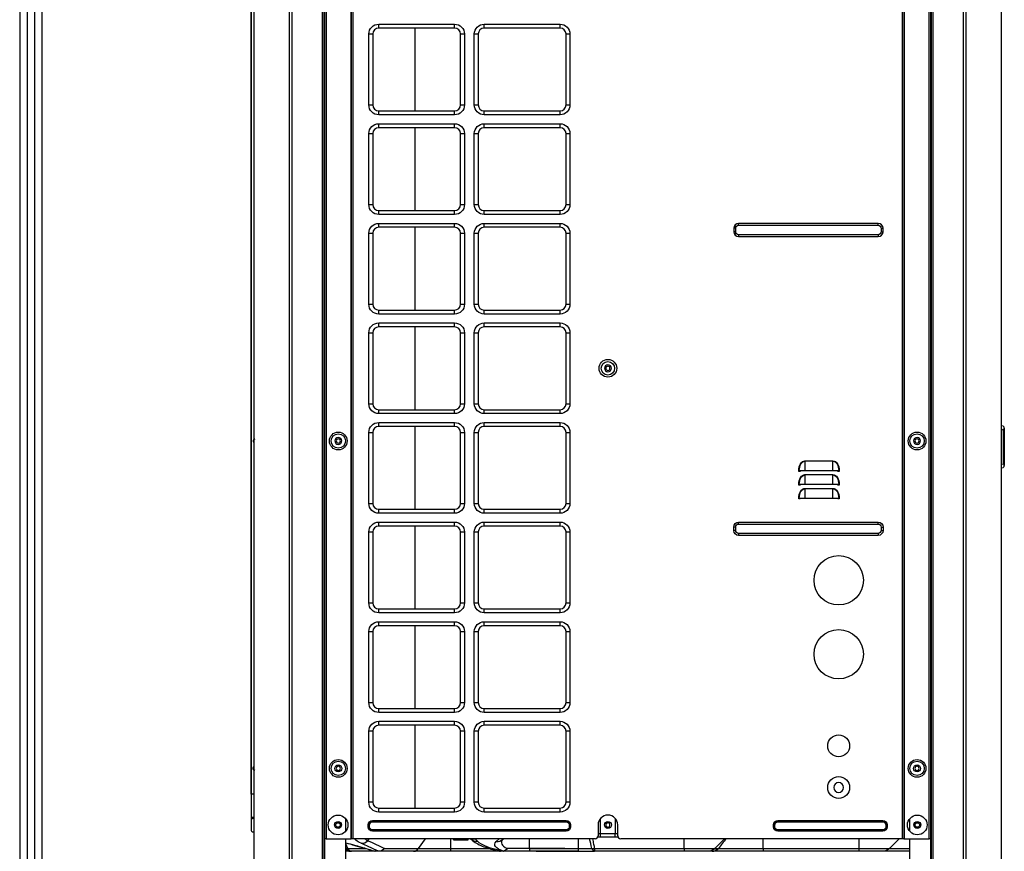
# Model space of a CAD drawing. Units: inches. Extents: x 0 to 12496, y 0 to 8913.
# Drawn here: x 357 to 1356, y 3487 to 4330 of the extents above; entities that cross this region are included whole.
import ezdxf

# ---------------------------------------------------------------- set-up
doc = ezdxf.new("R2010")
doc.units = ezdxf.units.IN
doc.header["$MEASUREMENT"] = 0
for name, color, linetype in [('LG-DIMENSION', 7, 'Continuous'), ('LG-PRODUCT', 3, 'Continuous'), ('LG-SHEET', 7, 'Continuous')]:
    doc.layers.add(name, color=color, linetype=linetype)

# ---------------------------------------------------------------- blocks, each defined once
blk = doc.blocks.new('LG-SHEET')
at = {"layer": 'LG-SHEET', "color": 1}
for p, q in [((307.55, 7453.35), (307.55, 273.1)), ((314.01, 7446.95), (314.01, 279.56)), ((320.47, 7440.56), (320.47, 286.02)), ((326.93, 7434.16), (326.93, 292.48))]:
    blk.add_line(p, q, dxfattribs=at)

msp = doc.modelspace()

# ---------------------------------------------------------------- linework, layer by layer
at = {"layer": 'LG-PRODUCT'}
for p, q in [((664.26, 3412.34), (664.26, 5075.72)), ((665.76, 5075.72), (665.76, 3412.34)), ((666.76, 3499.33), (666.76, 5075.73)), ((668.06, 5075.73), (668.06, 3499.33)), ((693.26, 3499.33), (693.26, 5075.73)), ((693.76, 3499.33), (693.76, 5075.73)), ((695.06, 5075.73), (695.06, 3499.33)), ((1252.49, 3499.33), (1252.49, 5075.73)), ((1253.79, 5075.73), (1253.79, 3499.33)), ((1254.29, 5075.73), (1254.29, 3499.33)), ((1279.49, 3499.33), (1279.49, 5075.73)), ((1280.79, 5075.73), (1280.79, 3499.33)), ((1281.79, 3412.34), (1281.79, 5075.73)), ((1283.29, 5075.72), (1283.29, 3412.34)), ((666.26, 4843.12), (666.26, 3823.28)), ((1281.29, 3704.29), (1281.29, 4843.12)), ((591.57, 4705.54), (591.57, 3544.62)), ((591.78, 4705.54), (591.78, 3544.62)), ((721.26, 4325.2), (798.24, 4325.2)), ((721.26, 4321.2), (721.26, 4325.2)), ((798.24, 4321.2), (798.24, 4325.2)), ((828.24, 4325.2), (905.23, 4325.2)), ((828.24, 4321.2), (828.24, 4325.2)), ((905.23, 4321.2), (905.23, 4325.2)), ((711.26, 4243.21), (711.26, 4315.2)), ((711.26, 4315.2), (715.26, 4315.2)), ((715.26, 4315.2), (715.26, 4243.21)), ((798.24, 4321.2), (721.26, 4321.2)), ((757.87, 4321.18), (757.87, 4237.19)), ((804.24, 4243.21), (804.24, 4315.2)), ((804.24, 4315.2), (808.24, 4315.2)), ((808.24, 4315.2), (808.24, 4243.21)), ((818.24, 4243.21), (818.24, 4315.2)), ((818.24, 4315.2), (822.24, 4315.2)), ((822.24, 4315.2), (822.24, 4243.21)), ((905.23, 4321.2), (828.24, 4321.2)), ((911.23, 4243.21), (911.23, 4315.2)), ((911.23, 4315.2), (915.23, 4315.2)), ((915.23, 4315.2), (915.23, 4243.21)), ((711.26, 4243.21), (715.26, 4243.21)), ((721.26, 4233.21), (721.26, 4237.21)), ((721.26, 4237.21), (798.24, 4237.21)), ((798.24, 4233.21), (798.24, 4237.21)), ((804.24, 4243.21), (808.24, 4243.21)), ((818.24, 4243.21), (822.24, 4243.21)), ((828.24, 4233.21), (828.24, 4237.21)), ((828.24, 4237.21), (905.23, 4237.21)), ((905.23, 4233.21), (905.23, 4237.21)), ((911.23, 4243.21), (915.23, 4243.21)), ((798.24, 4233.21), (721.26, 4233.21)), ((905.23, 4233.21), (828.24, 4233.21)), ((721.26, 4224.21), (798.24, 4224.21)), ((721.26, 4220.21), (721.26, 4224.21)), ((798.24, 4220.21), (721.26, 4220.21)), ((757.87, 4220.2), (757.87, 4136.21)), ((798.24, 4220.21), (798.24, 4224.21)), ((828.24, 4224.21), (905.23, 4224.21)), ((828.24, 4220.21), (828.24, 4224.21)), ((905.23, 4220.21), (828.24, 4220.21)), ((905.23, 4220.21), (905.23, 4224.21)), ((711.26, 4142.23), (711.26, 4214.22)), ((711.26, 4214.22), (715.26, 4214.22)), ((715.26, 4214.22), (715.26, 4142.23)), ((804.24, 4214.22), (808.24, 4214.22)), ((804.24, 4142.23), (804.24, 4214.22)), ((808.24, 4214.22), (808.24, 4142.23)), ((818.24, 4142.23), (818.24, 4214.22)), ((818.24, 4214.22), (822.24, 4214.22)), ((822.24, 4214.22), (822.24, 4142.23)), ((911.23, 4142.23), (911.23, 4214.22)), ((911.23, 4214.22), (915.23, 4214.22)), ((915.23, 4214.22), (915.23, 4142.23)), ((711.26, 4142.23), (715.26, 4142.23)), ((721.26, 4132.23), (721.26, 4136.23)), ((721.26, 4136.23), (798.24, 4136.23)), ((798.24, 4132.23), (798.24, 4136.23)), ((804.24, 4142.23), (808.24, 4142.23)), ((818.24, 4142.23), (822.24, 4142.23)), ((828.24, 4132.23), (828.24, 4136.23)), ((828.24, 4136.23), (905.23, 4136.23)), ((905.23, 4132.23), (905.23, 4136.23)), ((911.23, 4142.23), (915.23, 4142.23)), ((798.24, 4132.23), (721.26, 4132.23)), ((905.23, 4132.23), (828.24, 4132.23)), ((721.26, 4123.23), (798.24, 4123.23)), ((721.26, 4119.23), (721.26, 4123.23)), ((798.24, 4119.23), (721.26, 4119.23)), ((757.87, 4119.22), (757.87, 4035.25)), ((798.24, 4119.23), (798.24, 4123.23)), ((828.24, 4123.23), (905.23, 4123.23)), ((828.24, 4119.23), (828.24, 4123.23)), ((905.23, 4119.23), (828.24, 4119.23)), ((905.23, 4119.23), (905.23, 4123.23)), ((1081.32, 4118.23), (1081.32, 4114.73)), ((1083.32, 4118.23), (1081.32, 4118.23)), ((1083.32, 4114.73), (1081.32, 4114.73)), ((1083.32, 4114.73), (1083.32, 4118.23)), ((1227.8, 4123.23), (1086.32, 4123.23)), ((1086.32, 4121.23), (1086.32, 4123.23)), ((1086.32, 4121.23), (1227.8, 4121.23)), ((1227.8, 4121.23), (1227.8, 4123.23)), ((1230.8, 4118.23), (1230.8, 4114.73)), ((1230.8, 4118.23), (1232.79, 4118.23)), ((1230.8, 4114.73), (1232.79, 4114.73)), ((1232.79, 4114.73), (1232.79, 4118.23)), ((711.26, 4041.24), (711.26, 4113.23)), ((711.26, 4113.23), (715.26, 4113.23)), ((715.26, 4113.23), (715.26, 4041.24)), ((804.24, 4041.24), (804.24, 4113.23)), ((804.24, 4113.23), (808.24, 4113.23)), ((808.24, 4113.23), (808.24, 4041.24)), ((818.24, 4041.24), (818.24, 4113.23)), ((818.24, 4113.23), (822.24, 4113.23)), ((822.24, 4113.23), (822.24, 4041.24)), ((911.23, 4113.23), (915.23, 4113.23)), ((911.23, 4041.24), (911.23, 4113.23)), ((915.23, 4113.23), (915.23, 4041.24)), ((1086.32, 4111.73), (1086.32, 4109.73)), ((1227.8, 4111.73), (1086.32, 4111.73)), ((1086.32, 4109.73), (1227.8, 4109.73)), ((1227.8, 4111.73), (1227.8, 4109.73)), ((711.26, 4041.24), (715.26, 4041.24)), ((721.26, 4031.24), (721.26, 4035.24)), ((721.26, 4035.24), (798.24, 4035.24)), ((798.24, 4031.24), (798.24, 4035.24)), ((804.24, 4041.24), (808.24, 4041.24)), ((818.24, 4041.24), (822.24, 4041.24)), ((828.24, 4031.24), (828.24, 4035.24)), ((828.24, 4035.24), (905.23, 4035.24)), ((905.23, 4031.24), (905.23, 4035.24)), ((911.23, 4041.24), (915.23, 4041.24)), ((798.24, 4031.24), (721.26, 4031.24)), ((905.23, 4031.24), (828.24, 4031.24)), ((721.26, 4022.25), (798.24, 4022.25)), ((721.26, 4018.25), (721.26, 4022.25)), ((798.24, 4018.25), (721.26, 4018.25)), ((757.87, 4018.25), (757.87, 3934.26)), ((798.24, 4018.25), (798.24, 4022.25)), ((828.24, 4022.25), (905.23, 4022.25)), ((828.24, 4018.25), (828.24, 4022.25)), ((905.23, 4018.25), (828.24, 4018.25)), ((905.23, 4018.25), (905.23, 4022.25)), ((711.26, 3940.26), (711.26, 4012.25)), ((711.26, 4012.25), (715.26, 4012.25)), ((715.26, 4012.25), (715.26, 3940.26)), ((804.24, 4012.25), (808.24, 4012.25)), ((804.24, 3940.26), (804.24, 4012.25)), ((808.24, 4012.25), (808.24, 3940.26)), ((818.24, 3940.26), (818.24, 4012.25)), ((818.24, 4012.25), (822.24, 4012.25)), ((822.24, 4012.25), (822.24, 3940.26)), ((911.23, 4012.25), (915.23, 4012.25)), ((911.23, 3940.26), (911.23, 4012.25)), ((915.23, 4012.25), (915.23, 3940.26)), ((711.26, 3940.26), (715.26, 3940.26)), ((804.24, 3940.26), (808.24, 3940.26)), ((818.24, 3940.26), (822.24, 3940.26)), ((911.23, 3940.26), (915.23, 3940.26)), ((721.26, 3930.26), (721.26, 3934.26)), ((721.26, 3934.26), (798.24, 3934.26)), ((798.24, 3930.26), (721.26, 3930.26)), ((798.24, 3930.26), (798.24, 3934.26)), ((828.24, 3930.26), (828.24, 3934.26)), ((828.24, 3934.26), (905.23, 3934.26)), ((905.23, 3930.26), (828.24, 3930.26)), ((905.23, 3930.26), (905.23, 3934.26)), ((721.26, 3921.26), (798.24, 3921.26)), ((721.26, 3917.26), (721.26, 3921.26)), ((798.24, 3917.26), (721.26, 3917.26)), ((757.87, 3917.27), (757.87, 3833.28)), ((798.24, 3917.26), (798.24, 3921.26)), ((828.24, 3921.26), (905.23, 3921.26)), ((828.24, 3917.26), (828.24, 3921.26)), ((905.23, 3917.26), (828.24, 3917.26)), ((905.23, 3917.26), (905.23, 3921.26)), ((1353.78, 3918.26), (1355.06, 3917.18)), ((1355.78, 3915.64), (1355.78, 3913.35)), ((711.26, 3839.27), (711.26, 3911.26)), ((711.26, 3911.26), (715.26, 3911.26)), ((715.26, 3911.26), (715.26, 3839.27)), ((804.24, 3839.27), (804.24, 3911.26)), ((804.24, 3911.26), (808.24, 3911.26)), ((808.24, 3911.26), (808.24, 3839.27)), ((818.24, 3839.27), (818.24, 3911.26)), ((818.24, 3911.26), (822.24, 3911.26)), ((822.24, 3911.26), (822.24, 3839.27)), ((911.23, 3839.27), (911.23, 3911.26)), ((911.23, 3911.26), (915.23, 3911.26)), ((915.23, 3911.26), (915.23, 3839.27)), ((1355.06, 3913.35), (1353.78, 3914.43)), ((1355.06, 3879.85), (1355.06, 3913.35)), ((1355.78, 3913.35), (1355.06, 3913.35)), ((1355.78, 3913.35), (1355.78, 3879.85)), ((1153.61, 3882.44), (1182, 3882.44)), ((1153.61, 3882.13), (1153.61, 3882.44)), ((1153.61, 3882.13), (1153.61, 3872.27)), ((1182, 3882.13), (1153.61, 3882.13)), ((1182, 3882.13), (1182, 3882.44)), ((1182, 3872.27), (1182, 3882.13)), ((1353.78, 3878.77), (1355.06, 3879.85)), ((1355.06, 3876.02), (1353.78, 3874.94)), ((1355.78, 3879.85), (1355.06, 3879.85)), ((1355.78, 3879.85), (1355.78, 3877.55)), ((1147.31, 3871.77), (1147.31, 3872.36)), ((1147.81, 3872.36), (1147.31, 3872.36)), ((1147.81, 3872.27), (1147.31, 3871.77)), ((1148.61, 3871.77), (1147.31, 3871.77)), ((1147.81, 3872.27), (1147.81, 3872.36)), ((1153.61, 3872.27), (1147.81, 3872.27)), ((1148.61, 3872.27), (1148.61, 3871.77)), ((1182, 3872.27), (1153.61, 3872.27)), ((1153.61, 3868.44), (1182, 3868.44)), ((1153.61, 3868.13), (1153.61, 3868.44)), ((1153.61, 3868.13), (1153.61, 3858.27)), ((1182, 3868.13), (1153.61, 3868.13)), ((1187.8, 3872.27), (1182, 3872.27)), ((1182, 3868.13), (1182, 3868.44)), ((1182, 3858.27), (1182, 3868.13)), ((1187, 3871.77), (1187, 3872.27)), ((1188.3, 3871.77), (1187, 3871.77)), ((1187.8, 3872.36), (1187.8, 3872.27)), ((1187.8, 3872.36), (1188.3, 3872.36)), ((1187.8, 3872.27), (1188.3, 3871.77)), ((1188.3, 3872.36), (1188.3, 3871.77)), ((1147.31, 3857.77), (1147.31, 3858.36)), ((1147.81, 3858.36), (1147.31, 3858.36)), ((1147.31, 3857.77), (1147.81, 3858.27)), ((1148.61, 3857.77), (1147.31, 3857.77)), ((1147.81, 3858.27), (1147.81, 3858.36)), ((1153.61, 3858.27), (1147.81, 3858.27)), ((1148.61, 3858.27), (1148.61, 3857.77)), ((1182, 3858.27), (1153.61, 3858.27)), ((1187.8, 3858.27), (1182, 3858.27)), ((1187, 3857.77), (1187, 3858.27)), ((1188.3, 3857.77), (1187, 3857.77)), ((1187.8, 3858.36), (1187.8, 3858.27)), ((1187.8, 3858.36), (1188.3, 3858.36)), ((1187.8, 3858.27), (1188.3, 3857.77)), ((1188.3, 3858.36), (1188.3, 3857.77)), ((1153.61, 3854.45), (1182, 3854.45)), ((1153.61, 3854.45), (1153.61, 3854.13)), ((1153.61, 3854.13), (1153.61, 3844.27)), ((1182, 3854.13), (1153.61, 3854.13)), ((1182, 3854.45), (1182, 3854.13)), ((1182, 3844.27), (1182, 3854.13)), ((711.26, 3839.27), (715.26, 3839.27)), ((804.24, 3839.27), (808.24, 3839.27)), ((818.24, 3839.27), (822.24, 3839.27)), ((911.23, 3839.27), (915.23, 3839.27)), ((1147.31, 3843.77), (1147.31, 3844.36)), ((1147.31, 3844.36), (1147.81, 3844.36)), ((1147.31, 3843.77), (1147.81, 3844.27)), ((1148.61, 3843.77), (1147.31, 3843.77)), ((1147.81, 3844.27), (1147.81, 3844.36)), ((1153.61, 3844.27), (1147.81, 3844.27)), ((1148.61, 3844.27), (1148.61, 3843.77)), ((1182, 3844.27), (1153.61, 3844.27)), ((1187.8, 3844.27), (1182, 3844.27)), ((1187, 3843.77), (1187, 3844.27)), ((1188.3, 3843.77), (1187, 3843.77)), ((1187.8, 3844.36), (1187.8, 3844.27)), ((1188.3, 3844.36), (1187.8, 3844.36)), ((1188.3, 3843.77), (1187.8, 3844.27)), ((1188.3, 3844.36), (1188.3, 3843.77)), ((721.26, 3829.28), (721.26, 3833.27)), ((721.26, 3833.27), (798.24, 3833.27)), ((798.24, 3829.28), (721.26, 3829.28)), ((798.24, 3829.28), (798.24, 3833.27)), ((828.24, 3829.28), (828.24, 3833.27)), ((828.24, 3833.27), (905.23, 3833.27)), ((905.23, 3829.28), (828.24, 3829.28)), ((905.23, 3829.28), (905.23, 3833.27)), ((665.76, 3823.28), (666.26, 3823.28)), ((666.76, 3823.28), (666.26, 3823.28)), ((721.26, 3820.28), (798.24, 3820.28)), ((721.26, 3816.28), (721.26, 3820.28)), ((798.24, 3816.28), (721.26, 3816.28)), ((757.87, 3816.29), (757.87, 3732.3)), ((798.24, 3816.28), (798.24, 3820.28)), ((828.24, 3820.28), (905.23, 3820.28)), ((828.24, 3816.28), (828.24, 3820.28)), ((905.23, 3816.28), (828.24, 3816.28)), ((905.23, 3816.28), (905.23, 3820.28)), ((1081.32, 3811.78), (1081.32, 3815.28)), ((1083.32, 3815.28), (1081.32, 3815.28)), ((1083.32, 3811.78), (1083.32, 3815.28)), ((1086.32, 3820.28), (1227.8, 3820.28)), ((1086.32, 3818.28), (1086.32, 3820.28)), ((1086.32, 3818.28), (1227.8, 3818.28)), ((1227.8, 3818.28), (1227.8, 3820.28)), ((1230.8, 3815.28), (1232.79, 3815.28)), ((1230.8, 3815.28), (1230.8, 3811.78)), ((1232.79, 3815.28), (1232.79, 3811.78)), ((711.26, 3738.29), (711.26, 3810.28)), ((711.26, 3810.28), (715.26, 3810.28)), ((715.26, 3810.28), (715.26, 3738.29)), ((804.24, 3738.29), (804.24, 3810.28)), ((804.24, 3810.28), (808.24, 3810.28)), ((808.24, 3810.28), (808.24, 3738.29)), ((818.24, 3738.29), (818.24, 3810.28)), ((818.24, 3810.28), (822.24, 3810.28)), ((822.24, 3810.28), (822.24, 3738.29)), ((911.23, 3738.29), (911.23, 3810.28)), ((911.23, 3810.28), (915.23, 3810.28)), ((915.23, 3810.28), (915.23, 3738.29)), ((1083.32, 3811.78), (1081.32, 3811.78)), ((1086.32, 3808.78), (1086.32, 3806.78)), ((1227.8, 3808.78), (1086.32, 3808.78)), ((1227.8, 3806.78), (1086.32, 3806.78)), ((1227.8, 3808.78), (1227.8, 3806.78)), ((1230.8, 3811.78), (1232.79, 3811.78)), ((665.76, 3792.28), (666.26, 3792.28)), ((666.26, 3792.28), (666.26, 3416.36)), ((666.26, 3792.28), (666.76, 3792.28)), ((711.26, 3738.29), (715.26, 3738.29)), ((804.24, 3738.29), (808.24, 3738.29)), ((818.24, 3738.29), (822.24, 3738.29)), ((911.23, 3738.29), (915.23, 3738.29)), ((721.26, 3728.29), (721.26, 3732.29)), ((721.26, 3732.29), (798.24, 3732.29)), ((798.24, 3728.29), (721.26, 3728.29)), ((798.24, 3728.29), (798.24, 3732.29)), ((828.24, 3728.29), (828.24, 3732.29)), ((828.24, 3732.29), (905.23, 3732.29)), ((905.23, 3728.29), (828.24, 3728.29)), ((905.23, 3728.29), (905.23, 3732.29)), ((721.26, 3719.29), (798.24, 3719.29)), ((721.26, 3715.29), (721.26, 3719.29)), ((798.24, 3715.29), (721.26, 3715.29)), ((757.87, 3715.3), (757.87, 3631.31)), ((798.24, 3715.29), (798.24, 3719.29)), ((828.24, 3719.29), (905.23, 3719.29)), ((828.24, 3715.29), (828.24, 3719.29)), ((905.23, 3715.29), (828.24, 3715.29)), ((905.23, 3715.29), (905.23, 3719.29)), ((711.26, 3637.31), (711.26, 3709.29)), ((711.26, 3709.29), (715.26, 3709.29)), ((715.26, 3709.29), (715.26, 3637.31)), ((804.24, 3637.31), (804.24, 3709.29)), ((804.24, 3709.29), (808.24, 3709.29)), ((808.24, 3709.29), (808.24, 3637.31)), ((818.24, 3637.31), (818.24, 3709.29)), ((818.24, 3709.29), (822.24, 3709.29)), ((822.24, 3709.29), (822.24, 3637.31)), ((911.23, 3709.29), (915.23, 3709.29)), ((911.23, 3637.31), (911.23, 3709.29)), ((915.23, 3709.29), (915.23, 3637.31)), ((1280.79, 3704.29), (1281.29, 3704.29)), ((1281.79, 3704.29), (1281.29, 3704.29)), ((1281.29, 3673.3), (1280.79, 3673.3)), ((1281.29, 3416.36), (1281.29, 3673.3)), ((1281.29, 3673.3), (1281.79, 3673.3)), ((711.26, 3637.31), (715.26, 3637.31)), ((804.24, 3637.31), (808.24, 3637.31)), ((818.24, 3637.31), (822.24, 3637.31)), ((911.23, 3637.31), (915.23, 3637.31)), ((721.26, 3627.31), (721.26, 3631.31)), ((721.26, 3631.31), (798.24, 3631.31)), ((798.24, 3627.31), (721.26, 3627.31)), ((798.24, 3627.31), (798.24, 3631.31)), ((828.24, 3627.31), (828.24, 3631.31)), ((828.24, 3631.31), (905.23, 3631.31)), ((905.23, 3627.31), (828.24, 3627.31)), ((905.23, 3627.31), (905.23, 3631.31)), ((721.26, 3618.31), (798.24, 3618.31)), ((721.26, 3614.31), (721.26, 3618.31)), ((798.24, 3614.31), (798.24, 3618.31)), ((828.24, 3618.31), (905.23, 3618.31)), ((828.24, 3614.31), (828.24, 3618.31)), ((905.23, 3614.31), (905.23, 3618.31)), ((711.26, 3536.32), (711.26, 3608.31)), ((715.26, 3608.31), (711.26, 3608.31)), ((715.26, 3608.31), (715.26, 3536.32)), ((798.24, 3614.31), (721.26, 3614.31)), ((757.87, 3614.32), (757.87, 3530.33)), ((804.24, 3536.32), (804.24, 3608.31)), ((808.24, 3608.31), (804.24, 3608.31)), ((808.24, 3608.31), (808.24, 3536.32)), ((818.24, 3536.32), (818.24, 3608.31)), ((822.24, 3608.31), (818.24, 3608.31)), ((822.24, 3608.31), (822.24, 3536.32)), ((905.23, 3614.31), (828.24, 3614.31)), ((911.23, 3536.32), (911.23, 3608.31)), ((915.23, 3608.31), (911.23, 3608.31)), ((915.23, 3608.31), (915.23, 3536.32)), ((591.78, 3544.62), (591.57, 3544.62)), ((591.78, 3544.63), (591.78, 3520.64)), ((593.78, 3544.62), (591.78, 3544.62)), ((715.26, 3536.32), (711.26, 3536.32)), ((808.24, 3536.32), (804.24, 3536.32)), ((822.24, 3536.32), (818.24, 3536.32)), ((915.23, 3536.32), (911.23, 3536.32)), ((721.26, 3526.32), (721.26, 3530.32)), ((721.26, 3530.32), (798.24, 3530.32)), ((798.24, 3526.32), (721.26, 3526.32)), ((798.24, 3526.32), (798.24, 3530.32)), ((828.24, 3526.32), (828.24, 3530.32)), ((828.24, 3530.32), (905.23, 3530.32)), ((905.23, 3526.32), (828.24, 3526.32)), ((905.23, 3526.32), (905.23, 3530.32)), ((593.78, 3520.64), (591.78, 3520.64)), ((591.78, 3520.64), (591.78, 3517.86)), ((591.78, 3517.86), (591.78, 3508.23)), ((687.76, 3506.91), (687.76, 3519.54)), ((714.93, 3516.89), (714.93, 3517.66)), ((714.93, 3517.66), (911.56, 3517.66)), ((714.93, 3516.89), (911.56, 3516.89)), ((714.93, 3516.89), (714.93, 3516.32)), ((714.93, 3516.32), (911.56, 3516.32)), ((911.56, 3516.89), (911.56, 3517.66)), ((911.56, 3516.89), (911.56, 3516.32)), ((946.19, 3504.73), (946.19, 3519.81)), ((961.25, 3519.81), (961.25, 3504.73)), ((1125.98, 3516.89), (1125.98, 3517.66)), ((1125.98, 3517.66), (1232.62, 3517.66)), ((1125.98, 3516.89), (1232.62, 3516.89)), ((1125.98, 3516.89), (1125.98, 3516.32)), ((1125.98, 3516.32), (1232.62, 3516.32)), ((1232.62, 3516.89), (1232.62, 3517.66)), ((1232.62, 3516.89), (1232.62, 3516.32)), ((1259.79, 3506.91), (1259.79, 3519.54)), ((711.36, 3513.32), (710.59, 3513.32)), ((710.59, 3511.32), (710.59, 3513.32)), ((711.36, 3511.32), (710.59, 3511.32)), ((711.36, 3511.32), (711.36, 3513.32)), ((711.36, 3513.32), (711.93, 3513.32)), ((711.93, 3511.32), (711.36, 3511.32)), ((711.93, 3511.32), (711.93, 3513.32)), ((911.56, 3508.33), (714.93, 3508.33)), ((714.93, 3507.76), (714.93, 3508.33)), ((911.56, 3507.76), (714.93, 3507.76)), ((714.93, 3507.76), (714.93, 3506.99)), ((911.56, 3506.99), (714.93, 3506.99)), ((911.56, 3507.76), (911.56, 3508.33)), ((911.56, 3507.76), (911.56, 3506.99)), ((914.56, 3513.32), (914.56, 3511.32)), ((915.12, 3513.32), (914.56, 3513.32)), ((915.12, 3511.32), (914.56, 3511.32)), ((915.12, 3513.32), (915.12, 3511.32)), ((915.12, 3513.32), (915.89, 3513.32)), ((915.12, 3511.32), (915.89, 3511.32)), ((915.89, 3513.32), (915.89, 3511.32)), ((943.72, 3513.22), (943.72, 3502.33)), ((963.72, 3502.33), (963.72, 3513.22)), ((1122.42, 3513.32), (1121.65, 3513.32)), ((1121.65, 3511.32), (1121.65, 3513.32)), ((1122.42, 3511.32), (1121.65, 3511.32)), ((1122.42, 3511.32), (1122.42, 3513.32)), ((1122.42, 3513.32), (1122.98, 3513.32)), ((1122.98, 3511.32), (1122.42, 3511.32)), ((1122.98, 3511.32), (1122.98, 3513.32)), ((1232.62, 3508.33), (1125.98, 3508.33)), ((1125.98, 3507.76), (1125.98, 3508.33)), ((1232.62, 3507.76), (1125.98, 3507.76)), ((1125.98, 3507.76), (1125.98, 3506.99)), ((1232.62, 3506.99), (1125.98, 3506.99)), ((1232.62, 3507.76), (1232.62, 3508.33)), ((1232.62, 3507.76), (1232.62, 3506.99)), ((1235.62, 3513.32), (1235.62, 3511.32)), ((1236.19, 3513.32), (1235.62, 3513.32)), ((1236.19, 3511.32), (1235.62, 3511.32)), ((1236.19, 3513.32), (1236.19, 3511.32)), ((1236.19, 3513.32), (1236.96, 3513.32)), ((1236.19, 3511.32), (1236.96, 3511.32)), ((1236.96, 3513.32), (1236.96, 3511.32)), ((668.06, 3499.33), (666.76, 3499.33)), ((668.06, 3499.33), (693.26, 3499.33)), ((687.76, 3429.51), (687.76, 3499.33)), ((693.76, 3499.33), (693.26, 3499.33)), ((695.06, 3499.33), (693.76, 3499.33)), ((940.72, 3499.33), (695.06, 3499.33)), ((710.21, 3497.28), (711.66, 3499.33)), ((761.72, 3489.46), (768.7, 3499.33)), ((794.29, 3489.46), (794.29, 3499.33)), ((796.97, 3498.83), (796.97, 3499.33)), ((799.1, 3498.83), (796.97, 3498.83)), ((796.97, 3498.58), (796.97, 3498.83)), ((798.96, 3498.58), (796.97, 3498.58)), ((796.97, 3498.58), (796.97, 3498.23)), ((796.97, 3498.23), (798.96, 3498.23)), ((798.96, 3498.58), (798.96, 3498.03)), ((799.53, 3498.58), (798.96, 3498.58)), ((798.96, 3498.03), (809.96, 3498.03)), ((799.53, 3498.23), (799.53, 3498.58)), ((804.46, 3498.23), (799.53, 3498.23)), ((804.46, 3498.23), (804.46, 3499.33)), ((809.4, 3498.23), (804.46, 3498.23)), ((809.4, 3498.58), (809.4, 3498.23)), ((809.96, 3498.58), (809.4, 3498.58)), ((811.96, 3498.83), (809.83, 3498.83)), ((809.96, 3498.03), (809.96, 3498.58)), ((811.96, 3498.58), (809.96, 3498.58)), ((809.96, 3498.23), (811.96, 3498.23)), ((811.96, 3499.33), (811.96, 3498.83)), ((811.96, 3498.23), (811.96, 3498.58)), ((814.4, 3499.26), (814.33, 3499.33)), ((818.96, 3499.21), (821.47, 3496.7)), ((840.39, 3496.36), (843.36, 3499.33)), ((847.87, 3499.33), (847.46, 3498.92)), ((874.06, 3489.46), (874.06, 3499.33)), ((924.06, 3489.46), (924.06, 3499.33)), ((946.19, 3500.73), (943.15, 3500.73)), ((943.72, 3504.73), (946.19, 3504.73)), ((946.19, 3504.73), (961.25, 3504.73)), ((946.19, 3500.73), (946.19, 3504.73)), ((961.25, 3500.73), (946.19, 3500.73)), ((961.25, 3504.73), (963.72, 3504.73)), ((961.25, 3500.73), (961.25, 3504.73)), ((964.18, 3500.73), (961.25, 3500.73)), ((1252.49, 3499.33), (966.72, 3499.33)), ((1031.2, 3489.46), (1031.2, 3499.33)), ((1062.2, 3489.46), (1072.07, 3499.33)), ((1111.31, 3489.46), (1111.31, 3499.33)), ((1208.47, 3489.46), (1208.47, 3499.33)), ((1239.35, 3489.46), (1249.22, 3499.33)), ((1253.79, 3499.33), (1252.49, 3499.33)), ((1253.79, 3499.33), (1254.29, 3499.33)), ((1254.29, 3499.33), (1279.49, 3499.33)), ((1259.79, 3429.51), (1259.79, 3499.33)), ((1280.79, 3499.33), (1279.49, 3499.33)), ((690.02, 3489.46), (687.76, 3493.97)), ((687.76, 3489.93), (688.69, 3489.46)), ((689.66, 3486.61), (687.76, 3487.58)), ((689.83, 3486.53), (687.76, 3486.53)), ((688.69, 3489.46), (690.02, 3489.46)), ((692.22, 3486.53), (689.83, 3486.53)), ((690.02, 3489.46), (708.2, 3489.46)), ((693.55, 3486.53), (692.22, 3486.53)), ((717.71, 3486.53), (693.55, 3486.53)), ((721.21, 3486.53), (717.71, 3486.53)), ((756.72, 3486.53), (721.49, 3486.53)), ((727.33, 3489.46), (761.72, 3489.46)), ((794.29, 3486.53), (756.72, 3486.53)), ((761.72, 3489.46), (794.29, 3489.46)), ((794.29, 3489.46), (833.21, 3489.46)), ((794.29, 3486.53), (794.29, 3489.46)), ((845.32, 3486.53), (794.29, 3486.53)), ((874.06, 3486.53), (846.04, 3486.53)), ((910.13, 3489.46), (851.65, 3489.46)), ((874.06, 3489.46), (924.06, 3489.46)), ((874.06, 3489.46), (874.06, 3486.53)), ((924.06, 3486.53), (874.06, 3486.53)), ((880.92, 3486.53), (940.08, 3486.53)), ((924.06, 3489.46), (937.45, 3489.46)), ((924.06, 3486.53), (924.06, 3489.46)), ((940.08, 3489.46), (1031.2, 3489.46)), ((940.08, 3489.46), (940.08, 3486.53)), ((1031.2, 3486.53), (940.08, 3486.53)), ((1031.2, 3489.46), (1062.2, 3489.46)), ((1031.2, 3489.46), (1031.2, 3486.53)), ((1055.13, 3486.53), (1031.2, 3486.53)), ((1111.31, 3486.53), (1059.31, 3486.53)), ((1065.85, 3489.46), (1111.31, 3489.46)), ((1111.31, 3489.46), (1208.47, 3489.46)), ((1111.31, 3489.46), (1111.31, 3486.53)), ((1208.47, 3486.53), (1111.31, 3486.53)), ((1208.47, 3489.46), (1239.35, 3489.46)), ((1208.47, 3486.53), (1208.47, 3489.46)), ((1232.28, 3486.53), (1208.47, 3486.53)), ((1259.79, 3486.53), (1232.28, 3486.53)), ((1239.35, 3489.46), (1259.79, 3489.46))]:
    msp.add_line(p, q, dxfattribs=at)
for centre, radius in [((953.72, 3976.25), 9), ((953.72, 3976.25), 6.81), ((680.26, 3902.56), 9), ((680.26, 3902.56), 7.27), ((1267.29, 3902.56), 9), ((1267.29, 3902.56), 7.27), ((1187.8, 3761.29), 25), ((1187.8, 3686.3), 25), ((1187.8, 3593.41), 11.1), ((680.26, 3570.62), 9), ((680.26, 3570.62), 7.27), ((1267.29, 3570.62), 9), ((1267.29, 3570.62), 7.27), ((680.26, 3570.62), 3.5), ((1267.29, 3570.62), 3.5), ((1187.8, 3551.22), 11.1), ((680.01, 3513.22), 10), ((680.01, 3513.22), 3.5), ((680.01, 3513.22), 2.3), ((953.72, 3513.22), 3.5), ((1267.54, 3513.22), 10), ((1267.54, 3513.22), 3.5), ((1267.54, 3513.22), 2.3)]:
    msp.add_circle(centre, radius, dxfattribs=at)
at = {"layer": 'LG-PRODUCT', "extrusion": (0, 0, -1)}
for centre, radius in [((-953.72, 3976.25), 3.5), ((-953.72, 3976.25), 2.1), ((-680.26, 3902.56), 3.5), ((-1267.29, 3902.56), 3.5), ((-680.26, 3902.56), 2.1), ((-1267.29, 3902.56), 2.1), ((-680.26, 3570.62), 2.1), ((-1267.29, 3570.62), 2.1), ((-1187.8, 3551.22), 5), ((-953.72, 3513.22), 2.1)]:
    msp.add_circle(centre, radius, dxfattribs=at)
for centre, radius, start, end in [((-721.26, 4315.2), 10, 0, 90), ((-798.24, 4315.2), 10, 90, 180), ((-828.24, 4315.2), 10, 0, 90), ((-905.23, 4315.2), 10, 90, 180), ((-721.26, 4243.21), 10, 270, 0), ((-798.24, 4243.21), 10, 180, 270), ((-828.24, 4243.21), 10, 270, 0), ((-905.23, 4243.21), 10, 180, 270), ((-721.26, 4214.22), 10, 0, 90), ((-798.24, 4214.22), 10, 90, 180), ((-828.24, 4214.22), 10, 0, 90), ((-905.23, 4214.22), 10, 90, 180), ((-721.26, 4142.23), 10, 270, 0), ((-798.24, 4142.23), 10, 180, 270), ((-828.24, 4142.23), 10, 270, 0), ((-905.23, 4142.23), 10, 180, 270), ((-721.26, 4113.23), 10, 0, 90), ((-798.24, 4113.23), 10, 90, 180), ((-828.24, 4113.23), 10, 0, 90), ((-905.23, 4113.23), 10, 90, 180), ((-1086.32, 4118.23), 3, 0, 90), ((-1086.32, 4114.73), 3, 270, 0), ((-1227.8, 4118.23), 3, 90, 180), ((-1227.8, 4114.73), 3, 180, 270), ((-721.26, 4041.24), 10, 270, 0), ((-798.24, 4041.24), 10, 180, 270), ((-828.24, 4041.24), 10, 270, 0), ((-905.23, 4041.24), 10, 180, 270), ((-721.26, 4012.25), 10, 0, 90), ((-798.24, 4012.25), 10, 90, 180), ((-828.24, 4012.25), 10, 0, 90), ((-905.23, 4012.25), 10, 90, 180), ((-721.26, 3940.26), 10, 270, 0), ((-798.24, 3940.26), 10, 180, 270), ((-828.24, 3940.26), 10, 270, 0), ((-905.23, 3940.26), 10, 180, 270), ((-721.26, 3911.26), 10, 0, 90), ((-798.24, 3911.26), 10, 90, 180), ((-828.24, 3911.26), 10, 0, 90), ((-905.23, 3911.26), 10, 90, 180), ((-721.26, 3839.27), 10, 270, 0), ((-798.24, 3839.27), 10, 180, 270), ((-828.24, 3839.27), 10, 270, 0), ((-905.23, 3839.27), 10, 180, 270), ((-721.26, 3810.28), 10, 0, 90), ((-798.24, 3810.28), 10, 90, 180), ((-828.24, 3810.28), 10, 0, 90), ((-905.23, 3810.28), 10, 90, 180), ((-1086.32, 3815.28), 5, 0, 90), ((-1086.32, 3815.28), 3, 0, 90), ((-1227.8, 3815.28), 5, 90, 180), ((-1227.8, 3815.28), 3, 90, 180), ((-1086.32, 3811.78), 5, 270, 0), ((-1086.32, 3811.78), 3, 270, 0), ((-1227.8, 3811.78), 3, 180, 270), ((-1227.8, 3811.78), 5, 180, 270), ((-721.26, 3738.29), 10, 270, 0), ((-798.24, 3738.29), 10, 180, 270), ((-828.24, 3738.29), 10, 270, 0), ((-905.23, 3738.29), 10, 180, 270), ((-721.26, 3709.29), 10, 0, 90), ((-798.24, 3709.29), 10, 90, 180), ((-828.24, 3709.29), 10, 0, 90), ((-905.23, 3709.29), 10, 90, 180), ((-721.26, 3637.31), 10, 270, 0), ((-798.24, 3637.31), 10, 180, 270), ((-828.24, 3637.31), 10, 270, 0), ((-905.23, 3637.31), 10, 180, 270), ((-721.26, 3608.31), 10, 0, 90), ((-798.24, 3608.31), 10, 90, 180), ((-828.24, 3608.31), 10, 0, 90), ((-905.23, 3608.31), 10, 90, 180), ((-595.78, 3570.62), 2, 269.99958, 55.50107), ((-721.26, 3536.32), 10, 270, 0), ((-798.24, 3536.32), 10, 180, 270), ((-828.24, 3536.32), 10, 270, 0), ((-905.23, 3536.32), 10, 180, 270), ((-714.93, 3513.32), 4.33, 0, 90), ((-714.93, 3513.32), 3.57, 0, 90), ((-714.93, 3513.32), 3, 0, 90), ((-911.56, 3513.32), 4.33, 90, 180), ((-911.56, 3513.32), 3.57, 90, 180), ((-911.56, 3513.32), 3, 90, 180), ((-1125.98, 3513.32), 4.33, 0, 90), ((-1125.98, 3513.32), 3.57, 0, 90), ((-1125.98, 3513.32), 3, 0, 90), ((-1232.62, 3513.32), 4.33, 90, 180), ((-1232.62, 3513.32), 3.57, 90, 180), ((-1232.62, 3513.32), 3, 90, 180), ((-714.93, 3511.32), 4.33, 270, 0), ((-714.93, 3511.32), 3.57, 270, 0), ((-714.93, 3511.32), 3, 270, 0), ((-911.56, 3511.32), 3, 180, 270), ((-911.56, 3511.32), 3.57, 180, 270), ((-911.56, 3511.32), 4.33, 180, 270), ((-1125.98, 3511.32), 4.33, 270, 0), ((-1125.98, 3511.32), 3.57, 270, 0), ((-1125.98, 3511.32), 3, 270, 0), ((-1232.62, 3511.32), 3, 180, 270), ((-1232.62, 3511.32), 3.57, 180, 270), ((-1232.62, 3511.32), 4.33, 180, 270), ((-798.72, 3498.58), 0.25, 90, 180), ((-810.21, 3498.58), 0.25, 0, 90), ((-692.22, 3496.53), 10, 270, 296.98081), ((-1055.13, 3496.53), 10, 225, 270), ((-1232.28, 3496.53), 10, 225, 270)]:
    msp.add_arc(centre, radius, start, end, dxfattribs=at)
at = {"layer": 'LG-PRODUCT'}
for centre, radius, start, end in [((721.26, 4315.2), 6, 90, 180), ((798.24, 4315.2), 6, 0, 90), ((828.24, 4315.2), 6, 90, 180), ((905.23, 4315.2), 6, 0, 90), ((721.26, 4243.21), 6, 180, 270), ((798.24, 4243.21), 6, 270, 0), ((828.24, 4243.21), 6, 180, 270), ((905.23, 4243.21), 6, 270, 0), ((721.26, 4214.22), 6, 90, 180), ((798.24, 4214.22), 6, 0, 90), ((828.24, 4214.22), 6, 90, 180), ((905.23, 4214.22), 6, 0, 90), ((721.26, 4142.23), 6, 180, 270), ((798.24, 4142.23), 6, 270, 0), ((828.24, 4142.23), 6, 180, 270), ((905.23, 4142.23), 6, 270, 0), ((721.26, 4113.23), 6, 90, 180), ((798.24, 4113.23), 6, 0, 90), ((828.24, 4113.23), 6, 90, 180), ((905.23, 4113.23), 6, 0, 90), ((1086.32, 4118.23), 5, 90, 180), ((1086.32, 4114.73), 5, 180, 270), ((1227.8, 4118.23), 5, 0, 90), ((1227.8, 4114.73), 5, 270, 0), ((721.26, 4041.24), 6, 180, 270), ((798.24, 4041.24), 6, 270, 0), ((828.24, 4041.24), 6, 180, 270), ((905.23, 4041.24), 6, 270, 0), ((721.26, 4012.25), 6, 90, 180), ((798.24, 4012.25), 6, 0, 90), ((828.24, 4012.25), 6, 90, 180), ((905.23, 4012.25), 6, 0, 90), ((721.26, 3940.26), 6, 180, 270), ((798.24, 3940.26), 6, 270, 0), ((828.24, 3940.26), 6, 180, 270), ((905.23, 3940.26), 6, 270, 0), ((721.26, 3911.26), 6, 90, 180), ((798.24, 3911.26), 6, 0, 90), ((828.24, 3911.26), 6, 90, 180), ((905.23, 3911.26), 6, 0, 90), ((1353.78, 3915.64), 2, 0, 50), ((595.78, 3902.54), 2, 89.99958, 235.50107), ((1353.78, 3877.55), 2, 310, 0), ((721.26, 3839.27), 6, 180, 270), ((798.24, 3839.27), 6, 270, 0), ((828.24, 3839.27), 6, 180, 270), ((905.23, 3839.27), 6, 270, 0), ((721.26, 3810.28), 6, 90, 180), ((798.24, 3810.28), 6, 0, 90), ((828.24, 3810.28), 6, 90, 180), ((905.23, 3810.28), 6, 0, 90), ((721.26, 3738.29), 6, 180, 270), ((798.24, 3738.29), 6, 270, 0), ((828.24, 3738.29), 6, 180, 270), ((905.23, 3738.29), 6, 270, 0), ((721.26, 3709.29), 6, 90, 180), ((798.24, 3709.29), 6, 0, 90), ((828.24, 3709.29), 6, 90, 180), ((905.23, 3709.29), 6, 0, 90), ((721.26, 3637.31), 6, 180, 270), ((798.24, 3637.31), 6, 270, 0), ((828.24, 3637.31), 6, 180, 270), ((905.23, 3637.31), 6, 270, 0), ((721.26, 3608.31), 6, 90, 180), ((798.24, 3608.31), 6, 0, 90), ((828.24, 3608.31), 6, 90, 180), ((905.23, 3608.31), 6, 0, 90), ((721.26, 3536.32), 6, 180, 270), ((798.24, 3536.32), 6, 270, 0), ((828.24, 3536.32), 6, 180, 270), ((905.23, 3536.32), 6, 270, 0), ((953.72, 3513.22), 10, 0, 180), ((593.78, 3508.23), 2, 180, 269.96354), ((940.72, 3502.33), 3, 270, 0), ((966.72, 3502.33), 3, 180, 270)]:
    msp.add_arc(centre, radius, start, end, dxfattribs=at)
at = {"layer": 'LG-PRODUCT', "extrusion": (0, 0, -1)}
for centre, major_axis, ratio, start_param, end_param in [((1353.78, 3911.73), (1.21, 5.49), 0.171218, 0.089279, 1.234136), ((1153.61, 3872.36), (0, 10.08), 0.624695, -1.570796, 0), ((1153.61, 3872.36), (0, 9.77), 0.593498, -1.570796, 0), ((1182, 3872.36), (0, 10.08), 0.624695, 0, 1.570796), ((1182, 3872.36), (0, 9.77), 0.593498, 0, 1.570796), ((1353.78, 3881.47), (-1.21, 5.49), 0.171218, 1.907457, 3.052314), ((1153.61, 3858.36), (0, 10.08), 0.624695, -1.570796, 0), ((1153.61, 3858.36), (0, 9.77), 0.593498, 4.712389, 6.283185), ((1182, 3858.36), (0, 10.08), 0.624695, 0, 1.570796), ((1182, 3858.36), (0, 9.77), 0.593498, 0, 1.570796), ((1153.61, 3844.36), (0, 10.08), 0.624695, -1.570796, 0), ((1153.61, 3844.36), (0, 9.77), 0.593498, 4.712389, 6.283185), ((1182, 3844.36), (0, 10.08), 0.624695, 0, 1.570796), ((1182, 3844.36), (0, 9.77), 0.593498, 0, 1.570796), ((799.1, 3498.58), (-0.433, 0), 0.57735, 1.570796, 3.141593), ((809.83, 3498.58), (-0.433, 0), 0.57735, 0, 1.570796), ((880.12, 3501.69), (-61.09, 0), 0.291678, 5.277371, 5.99938), ((874.06, 3493.5), (-35.08, 0), 0.291678, 5.558667, 6.56699)]:
    msp.add_ellipse(centre, major_axis=major_axis, ratio=ratio, start_param=start_param, end_param=end_param, dxfattribs=at)
at = {"layer": 'LG-PRODUCT'}
for centre, major_axis, ratio, start_param, end_param in [((593.78, 3517.86), (2, 0), 0.927025, 1.56971, 3.141581), ((705.21, 3504.35), (4.19, 9.08), 0.832086, 3.455373, 4.264758), ((821.47, 3506.33), (7.07, 7.07), 0.929755, 3.141593, 3.963376), ((818.96, 3508.84), (7.07, 7.07), 0.929755, 3.720319, 3.963376), ((840.39, 3505.99), (7.07, -7.07), 0.929755, 5.461402, 6.283185), ((692.22, 3496.53), (4.54, 8.91), 0.009367, 3.303646, 3.800685), ((692.22, 3496.53), (0, -10), 0.5, 5.497787, 6.283185), ((693.55, 3496.53), (0, -10), 0.5, 5.497787, 6.283185), ((698.69, 3502.49), (2.72, 9.62), 0.500472, 3.130233, 3.317289), ((704.64, 3500.81), (2.71, 9.62), 0.500718, 3.141635, 3.318834), ((756.72, 3496.53), (0, 10), 0.707107, 3.141593, 3.926991), ((940.08, 3496.53), (9.82, 1.89), 0.70064, 4.310017, 4.578265), ((940.08, 3496.53), (0, 10), 0.371399, 2.356194, 3.141593), ((1059.31, 3496.53), (0, 10), 0.925591, 3.141593, 3.926991)]:
    msp.add_ellipse(centre, major_axis=major_axis, ratio=ratio, start_param=start_param, end_param=end_param, dxfattribs=at)
for points, knots in [([(633.7, 5084.8), (633.35, 5081.35), (633.04, 5077.9), (633.04, 4520.24), (633.04, 3966.29), (633.04, 3412.34)], [0, 0, 0, 0, 0.00619, 0.00619, 1, 1, 1, 1]), ([(1314.51, 3412.34), (1314.51, 3966.29), (1314.51, 4520.24), (1314.51, 5077.9), (1314.2, 5081.35), (1313.85, 5084.8)], [0, 0, 0, 0, 0.99381, 0.99381, 1, 1, 1, 1]), ([(1317.22, 5086.44), (1316.92, 5082.44), (1316.63, 5078.44), (1316.63, 4520.24), (1316.63, 3966.29), (1316.63, 3412.34)], [0, 0, 0, 0, 0.007162, 0.007162, 1, 1, 1, 1]), ([(1352.9, 3412.34), (1352.9, 3966.29), (1352.9, 4520.24), (1352.9, 5078.44), (1352.6, 5082.44), (1352.31, 5086.43)], [0, 0, 0, 0, 0.992838, 0.992838, 1, 1, 1, 1]), ([(594.66, 5075.29), (594.66, 5075.01), (594.65, 5074.73), (594.65, 4520.24), (594.65, 3966.29), (594.65, 3412.34)], [0, 0, 0, 0, 0.000509, 0.000509, 1, 1, 1, 1]), ([(630.92, 3412.34), (630.92, 3966.29), (630.92, 4520.24), (630.92, 5074.88), (630.92, 5075.31), (630.91, 5075.74)], [0, 0, 0, 0, 0.999224, 0.999224, 1, 1, 1, 1]), ([(703.56, 3494.64), (701.26, 3495.7), (699.48, 3496.72), (697.47, 3498.26), (696.91, 3498.81), (696.54, 3499.34)], [0, 0, 0, 0, 0.634051, 0.634051, 1, 1, 1, 1]), ([(814.4, 3499.26), (815.18, 3498.5), (817.4, 3496.54), (821.72, 3493.83), (827.75, 3491.12), (834.87, 3488.8), (840.73, 3487.37), (844.11, 3486.72), (844.7, 3486.61)], [0, 0, 0, 0, 0.116674, 0.315827, 0.534508, 0.750775, 0.956409, 1, 1, 1, 1]), ([(938.05, 3499.33), (938.45, 3497.48), (938.84, 3495.64), (939.51, 3492.35), (939.8, 3490.9), (940.08, 3489.46)], [0, 0, 0, 0, 0.561047, 0.561047, 1, 1, 1, 1]), ([(687.83, 3495.04), (689.67, 3494.58), (692.44, 3493.86), (695.02, 3493.12), (695.91, 3492.86)], [0, 0, 0, 0, 0.647628, 1, 1, 1, 1]), ([(701.9, 3491.19), (702.62, 3490.98), (705.93, 3490.05), (710.64, 3488.6), (714.17, 3487.39), (715.53, 3486.9)], [0, 0, 0, 0, 0.141479, 0.653568, 1, 1, 1, 1]), ([(721.21, 3486.53), (717.86, 3488.05), (714.51, 3489.59), (708.63, 3492.29), (706.1, 3493.46), (703.56, 3494.64)], [0, 0, 0, 0, 0.568662, 0.568662, 1, 1, 1, 1]), ([(847.41, 3486.64), (847.42, 3486.64), (847.42, 3486.64), (847.56, 3486.66), (847.69, 3486.69), (847.8, 3486.72)], [0, 0, 0, 0, 0.01189, 0.01189, 1, 1, 1, 1])]:
    msp.add_open_spline(points, degree=3, knots=knots, dxfattribs=at)
for points, degree in [([(707.09, 3499.33), (707.94, 3498.66), (708.98, 3497.98), (710.21, 3497.28)], 3), ([(710.21, 3497.28), (715.9, 3494.66), (721.6, 3492.05), (727.33, 3489.46)], 3), ([(847.46, 3498.92), (844.14, 3495.6), (845.58, 3492.08), (851.65, 3489.46)], 3), ([(937.45, 3489.46), (936.72, 3492.75), (935.94, 3496.04), (935.07, 3499.33)], 3), ([(1073.79, 3499.33), (1071.04, 3496.04), (1068.4, 3492.75), (1065.85, 3489.46)], 3), ([(687.79, 3495.19), (690.91, 3494.4), (693.93, 3493.6), (696.85, 3492.78)], 3), ([(689.83, 3486.53), (689.83, 3486.53), (689.78, 3486.55), (689.66, 3486.61)], 3), ([(695.97, 3492.87), (698.95, 3492.03), (701.92, 3491.19)], 2), ([(696.85, 3492.78), (698.84, 3492.22), (700.83, 3491.66), (702.81, 3491.1)], 3), ([(702.81, 3491.1), (708.19, 3489.58), (713.03, 3488.07), (717.32, 3486.54)], 3), ([(717.32, 3486.54), (716.71, 3486.58), (716.11, 3486.71), (715.54, 3486.93)], 3), ([(717.32, 3486.54), (717.46, 3486.53), (717.59, 3486.53), (717.71, 3486.53)], 3), ([(721.49, 3486.53), (721.39, 3486.53), (721.3, 3486.53), (721.21, 3486.53)], 3), ([(727.33, 3489.46), (725.72, 3487.62), (723.59, 3486.53), (721.49, 3486.53)], 3), ([(846.04, 3486.53), (845.82, 3486.53), (845.62, 3486.53), (845.47, 3486.53)], 3), ([(847.41, 3486.64), (846.96, 3486.56), (846.5, 3486.53), (846.04, 3486.53)], 3), ([(851.65, 3489.46), (850.55, 3488.07), (849.2, 3487.1), (847.8, 3486.72)], 3), ([(1059.31, 3486.53), (1058.47, 3486.53), (1057.43, 3486.53), (1056.16, 3486.53)], 3), ([(1061.75, 3489.04), (1063.33, 3489.15), (1064.71, 3489.29), (1065.85, 3489.46)], 3)]:
    msp.add_open_spline(points, degree=degree, dxfattribs=at)

# ---------------------------------------------------------------- block references
at = {"layer": 'LG-DIMENSION', "xscale": 1.161216, "yscale": 1.161216, "zscale": 1.161216}
msp.add_blockref('LG-SHEET', (0, 0), dxfattribs=at)

doc.saveas('drawing.dxf')
